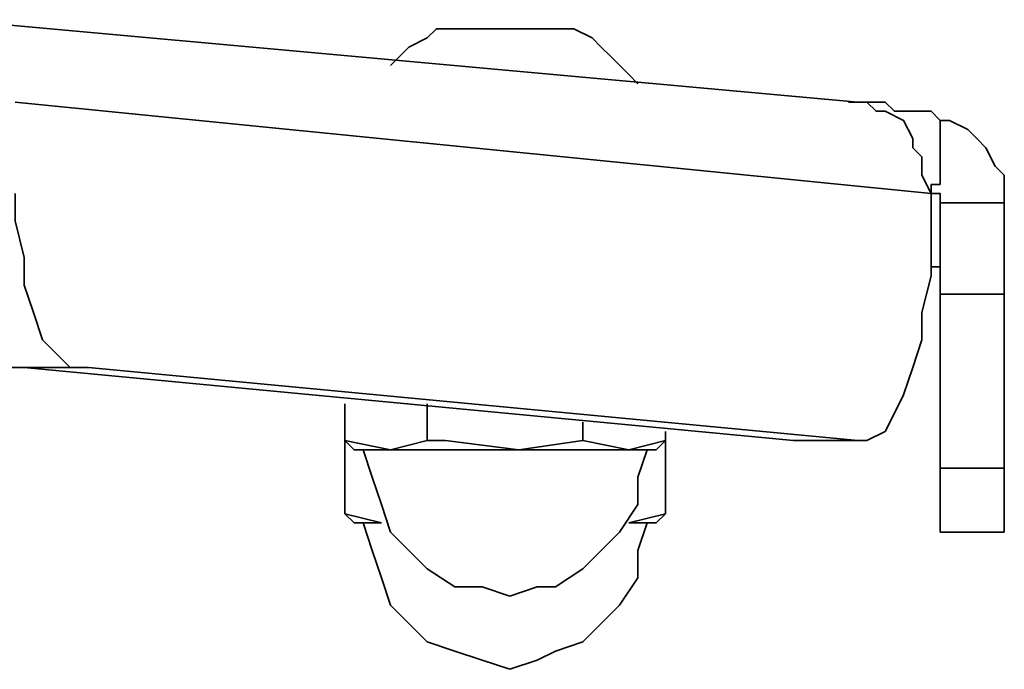
# Model space of a CAD drawing. Units: centimetres. Extents: x -48 to 3504, y -4304 to -236.
# Drawn here: x 1802 to 1853, y -2762 to -2728 of the extents above; entities that cross this region are included whole.
import ezdxf

# ---------------------------------------------------------------- set-up
doc = ezdxf.new("R2010")
doc.units = ezdxf.units.CM
doc.header["$MEASUREMENT"] = 0
doc.layers.add('Layer 1', color=7, linetype='Continuous')

msp = doc.modelspace()

# ---------------------------------------------------------------- linework, layer by layer
at = {"layer": 'Layer 1', "lineweight": 35}
for points in [[(1845.374, -2732.635), (1845.374, -2732.635), (1798.31, -2728.356), (1798.31, -2728.356)], [(1801.637, -2732.635), (1801.637, -2732.635), (1849.177, -2737.389), (1849.177, -2737.389)], [(1844.898, -2732.635), (1844.898, -2732.635), (1845.85, -2732.635), (1845.85, -2732.635)], [(1845.85, -2732.635), (1845.85, -2732.635), (1845.85, -2732.635), (1845.85, -2732.635)], [(1849.652, -2733.586), (1849.652, -2733.586), (1849.652, -2736.913), (1849.652, -2736.913)], [(1849.652, -2733.586), (1849.652, -2733.586), (1849.652, -2733.586), (1849.652, -2733.586)], [(1849.652, -2736.913), (1849.652, -2736.913), (1849.177, -2736.913), (1849.177, -2736.913)], [(1849.177, -2741.668), (1849.177, -2741.668), (1849.177, -2737.389), (1849.177, -2737.389)], [(1849.652, -2737.864), (1849.652, -2737.864), (1852.98, -2737.864), (1852.98, -2737.864)], [(1849.652, -2737.864), (1849.652, -2737.864), (1849.652, -2742.618), (1849.652, -2742.618)], [(1852.98, -2737.864), (1852.98, -2737.864), (1852.98, -2742.618), (1852.98, -2742.618)], [(1849.177, -2741.192), (1849.177, -2741.192), (1849.177, -2741.192), (1849.177, -2741.192)], [(1849.652, -2742.618), (1849.652, -2742.618), (1852.98, -2742.618), (1852.98, -2742.618)], [(1805.441, -2746.422), (1805.441, -2746.422), (1802.112, -2746.422), (1802.112, -2746.422)], [(1802.112, -2746.422), (1802.112, -2746.422), (1842.046, -2750.224), (1842.046, -2750.224)], [(1805.441, -2746.422), (1805.441, -2746.422), (1845.374, -2750.224), (1845.374, -2750.224)], [(1818.752, -2748.323), (1818.752, -2748.323), (1818.752, -2750.224), (1818.752, -2750.224)], [(1823.03, -2748.323), (1823.03, -2748.323), (1823.03, -2750.224), (1823.03, -2750.224)], [(1831.112, -2749.273), (1831.112, -2749.273), (1831.112, -2750.224), (1831.112, -2750.224)], [(1835.391, -2749.748), (1835.391, -2749.748), (1835.391, -2750.224), (1835.391, -2750.224)], [(1818.752, -2750.224), (1818.752, -2750.224), (1818.752, -2754.027), (1818.752, -2754.027)], [(1818.752, -2750.224), (1818.752, -2750.224), (1819.227, -2750.7), (1819.227, -2750.7)], [(1834.916, -2750.7), (1834.916, -2750.7), (1835.391, -2750.224), (1835.391, -2750.224)], [(1835.391, -2750.224), (1835.391, -2750.224), (1835.391, -2754.027), (1835.391, -2754.027)], [(1842.046, -2750.224), (1842.046, -2750.224), (1845.374, -2750.224), (1845.374, -2750.224)], [(1842.046, -2750.224), (1842.046, -2750.224), (1845.374, -2750.224), (1845.374, -2750.224)], [(1842.046, -2750.224), (1842.046, -2750.224), (1842.046, -2750.224), (1842.046, -2750.224)], [(1819.227, -2750.7), (1819.227, -2750.7), (1819.703, -2750.7), (1819.703, -2750.7)], [(1834.44, -2750.7), (1834.44, -2750.7), (1834.916, -2750.7), (1834.916, -2750.7)], [(1852.98, -2751.65), (1852.98, -2751.65), (1849.652, -2751.65), (1849.652, -2751.65)], [(1849.652, -2751.65), (1849.652, -2751.65), (1849.652, -2754.979), (1849.652, -2754.979)], [(1852.98, -2751.65), (1852.98, -2751.65), (1852.98, -2754.979), (1852.98, -2754.979)], [(1818.752, -2754.027), (1818.752, -2754.027), (1819.227, -2754.503), (1819.227, -2754.503)], [(1820.652, -2754.503), (1820.652, -2754.503), (1818.752, -2754.027), (1818.752, -2754.027)], [(1835.391, -2754.027), (1835.391, -2754.027), (1833.488, -2754.503), (1833.488, -2754.503)], [(1834.916, -2754.503), (1834.916, -2754.503), (1835.391, -2754.027), (1835.391, -2754.027)], [(1819.227, -2754.503), (1819.227, -2754.503), (1819.703, -2754.503), (1819.703, -2754.503)], [(1834.44, -2754.503), (1834.44, -2754.503), (1834.916, -2754.503), (1834.916, -2754.503)], [(1849.652, -2754.979), (1849.652, -2754.979), (1852.98, -2754.979), (1852.98, -2754.979)], [(1849.652, -2754.979), (1849.652, -2754.979), (1852.98, -2754.979), (1852.98, -2754.979)], [(1849.652, -2754.979), (1849.652, -2754.979), (1849.652, -2754.979), (1849.652, -2754.979)], [(1852.98, -2754.979), (1852.98, -2754.979), (1852.98, -2754.979), (1852.98, -2754.979)]]:
    msp.add_open_spline(points, degree=3, dxfattribs=at)
for points, knots in [([(1823.506, -2728.831), (1823.506, -2728.831), (1823.03, -2729.307), (1823.03, -2729.307), (1823.03, -2729.307), (1823.03, -2729.307), (1822.08, -2729.783), (1822.08, -2729.783), (1822.08, -2729.783), (1822.08, -2729.783), (1821.604, -2730.258), (1821.604, -2730.258), (1821.604, -2730.258), (1821.604, -2730.258), (1821.129, -2730.733), (1821.129, -2730.733)], [0, 0, 0, 0, 0.25, 0.25, 0.25, 0.25, 0.5, 0.5, 0.5, 0.5, 0.75, 0.75, 0.75, 0.75, 1, 1, 1, 1]), ([(1823.506, -2728.831), (1823.506, -2728.831), (1823.506, -2728.831), (1823.506, -2728.831), (1823.506, -2728.831), (1823.506, -2728.831), (1823.981, -2728.831), (1823.981, -2728.831), (1823.981, -2728.831), (1823.981, -2728.831), (1824.457, -2728.831), (1824.457, -2728.831), (1824.457, -2728.831), (1824.457, -2728.831), (1825.407, -2728.831), (1825.407, -2728.831), (1825.407, -2728.831), (1825.407, -2728.831), (1826.358, -2728.831), (1826.358, -2728.831), (1826.358, -2728.831), (1826.358, -2728.831), (1827.308, -2728.831), (1827.308, -2728.831), (1827.308, -2728.831), (1827.308, -2728.831), (1828.735, -2728.831), (1828.735, -2728.831), (1828.735, -2728.831), (1828.735, -2728.831), (1829.685, -2728.831), (1829.685, -2728.831), (1829.685, -2728.831), (1829.685, -2728.831), (1830.162, -2728.831), (1830.162, -2728.831), (1830.162, -2728.831), (1830.162, -2728.831), (1830.637, -2728.831), (1830.637, -2728.831)], [0, 0, 0, 0, 0.1, 0.1, 0.1, 0.1, 0.2, 0.2, 0.2, 0.2, 0.3, 0.3, 0.3, 0.3, 0.4, 0.4, 0.4, 0.4, 0.5, 0.5, 0.5, 0.5, 0.6, 0.6, 0.6, 0.6, 0.7, 0.7, 0.7, 0.7, 0.8, 0.8, 0.8, 0.8, 0.9, 0.9, 0.9, 0.9, 1, 1, 1, 1]), ([(1833.964, -2731.684), (1833.964, -2731.684), (1833.964, -2731.684), (1833.964, -2731.684), (1833.964, -2731.684), (1833.964, -2731.684), (1833.488, -2731.209), (1833.488, -2731.209), (1833.488, -2731.209), (1833.488, -2731.209), (1832.539, -2730.258), (1832.539, -2730.258), (1832.539, -2730.258), (1832.539, -2730.258), (1832.062, -2729.783), (1832.062, -2729.783), (1832.062, -2729.783), (1832.062, -2729.783), (1831.587, -2729.307), (1831.587, -2729.307), (1831.587, -2729.307), (1831.587, -2729.307), (1830.637, -2728.831), (1830.637, -2728.831)], [0, 0, 0, 0, 0.166667, 0.166667, 0.166667, 0.166667, 0.333333, 0.333333, 0.333333, 0.333333, 0.5, 0.5, 0.5, 0.5, 0.666667, 0.666667, 0.666667, 0.666667, 0.833333, 0.833333, 0.833333, 0.833333, 1, 1, 1, 1]), ([(1845.374, -2732.635), (1845.374, -2732.635), (1845.374, -2732.635), (1845.374, -2732.635), (1845.374, -2732.635), (1845.374, -2732.635), (1845.85, -2732.635), (1845.85, -2732.635)], [0, 0, 0, 0, 0.5, 0.5, 0.5, 0.5, 1, 1, 1, 1]), ([(1845.85, -2732.635), (1845.85, -2732.635), (1846.324, -2733.11), (1846.324, -2733.11), (1846.324, -2733.11), (1846.324, -2733.11), (1846.8, -2733.11), (1846.8, -2733.11), (1846.8, -2733.11), (1846.8, -2733.11), (1847.751, -2733.586), (1847.751, -2733.586), (1847.751, -2733.586), (1847.751, -2733.586), (1848.227, -2734.536), (1848.227, -2734.536), (1848.227, -2734.536), (1848.227, -2734.536), (1848.227, -2735.012), (1848.227, -2735.012), (1848.227, -2735.012), (1848.227, -2735.012), (1848.702, -2735.487), (1848.702, -2735.487), (1848.702, -2735.487), (1848.702, -2735.487), (1848.702, -2736.437), (1848.702, -2736.437), (1848.702, -2736.437), (1848.702, -2736.437), (1849.177, -2737.389), (1849.177, -2737.389)], [0, 0, 0, 0, 0.125, 0.125, 0.125, 0.125, 0.25, 0.25, 0.25, 0.25, 0.375, 0.375, 0.375, 0.375, 0.5, 0.5, 0.5, 0.5, 0.625, 0.625, 0.625, 0.625, 0.75, 0.75, 0.75, 0.75, 0.875, 0.875, 0.875, 0.875, 1, 1, 1, 1]), ([(1849.652, -2733.586), (1849.652, -2733.586), (1849.652, -2733.586), (1849.652, -2733.586), (1849.652, -2733.586), (1849.652, -2733.586), (1849.177, -2733.11), (1849.177, -2733.11), (1849.177, -2733.11), (1849.177, -2733.11), (1848.702, -2733.11), (1848.702, -2733.11), (1848.702, -2733.11), (1848.702, -2733.11), (1848.227, -2733.11), (1848.227, -2733.11), (1848.227, -2733.11), (1848.227, -2733.11), (1847.275, -2733.11), (1847.275, -2733.11), (1847.275, -2733.11), (1847.275, -2733.11), (1846.8, -2732.635), (1846.8, -2732.635), (1846.8, -2732.635), (1846.8, -2732.635), (1845.85, -2732.635), (1845.85, -2732.635)], [0, 0, 0, 0, 0.142857, 0.142857, 0.142857, 0.142857, 0.285714, 0.285714, 0.285714, 0.285714, 0.428571, 0.428571, 0.428571, 0.428571, 0.571429, 0.571429, 0.571429, 0.571429, 0.714286, 0.714286, 0.714286, 0.714286, 0.857143, 0.857143, 0.857143, 0.857143, 1, 1, 1, 1]), ([(1852.98, -2737.864), (1852.98, -2737.864), (1852.98, -2737.389), (1852.98, -2737.389), (1852.98, -2737.389), (1852.98, -2737.389), (1852.98, -2736.437), (1852.98, -2736.437), (1852.98, -2736.437), (1852.98, -2736.437), (1852.505, -2735.963), (1852.505, -2735.963), (1852.505, -2735.963), (1852.505, -2735.963), (1852.029, -2735.012), (1852.029, -2735.012), (1852.029, -2735.012), (1852.029, -2735.012), (1851.554, -2734.536), (1851.554, -2734.536), (1851.554, -2734.536), (1851.554, -2734.536), (1851.079, -2734.061), (1851.079, -2734.061), (1851.079, -2734.061), (1851.079, -2734.061), (1850.128, -2733.586), (1850.128, -2733.586), (1850.128, -2733.586), (1850.128, -2733.586), (1849.652, -2733.586), (1849.652, -2733.586)], [0, 0, 0, 0, 0.125, 0.125, 0.125, 0.125, 0.25, 0.25, 0.25, 0.25, 0.375, 0.375, 0.375, 0.375, 0.5, 0.5, 0.5, 0.5, 0.625, 0.625, 0.625, 0.625, 0.75, 0.75, 0.75, 0.75, 0.875, 0.875, 0.875, 0.875, 1, 1, 1, 1]), ([(1849.652, -2736.913), (1849.652, -2736.913), (1849.652, -2736.913), (1849.652, -2736.913), (1849.652, -2736.913), (1849.652, -2736.913), (1849.177, -2736.913), (1849.177, -2736.913)], [0, 0, 0, 0, 0.5, 0.5, 0.5, 0.5, 1, 1, 1, 1]), ([(1849.652, -2737.864), (1849.652, -2737.864), (1849.652, -2737.864), (1849.652, -2737.864), (1849.652, -2737.864), (1849.652, -2737.864), (1849.652, -2737.389), (1849.652, -2737.389), (1849.652, -2737.389), (1849.652, -2737.389), (1849.177, -2737.389), (1849.177, -2737.389), (1849.177, -2737.389), (1849.177, -2737.389), (1849.177, -2736.913), (1849.177, -2736.913)], [0, 0, 0, 0, 0.25, 0.25, 0.25, 0.25, 0.5, 0.5, 0.5, 0.5, 0.75, 0.75, 0.75, 0.75, 1, 1, 1, 1]), ([(1802.112, -2746.422), (1802.112, -2746.422), (1801.163, -2746.422), (1801.163, -2746.422), (1801.163, -2746.422), (1801.163, -2746.422), (1800.687, -2745.946), (1800.687, -2745.946), (1800.687, -2745.946), (1800.687, -2745.946), (1800.212, -2744.994), (1800.212, -2744.994), (1800.212, -2744.994), (1800.212, -2744.994), (1799.26, -2743.569), (1799.26, -2743.569), (1799.26, -2743.569), (1799.26, -2743.569), (1798.786, -2742.143), (1798.786, -2742.143), (1798.786, -2742.143), (1798.786, -2742.143), (1798.786, -2740.716), (1798.786, -2740.716), (1798.786, -2740.716), (1798.786, -2740.716), (1798.31, -2738.814), (1798.31, -2738.814), (1798.31, -2738.814), (1798.31, -2738.814), (1798.31, -2737.389), (1798.31, -2737.389)], [0, 0, 0, 0, 0.125, 0.125, 0.125, 0.125, 0.25, 0.25, 0.25, 0.25, 0.375, 0.375, 0.375, 0.375, 0.5, 0.5, 0.5, 0.5, 0.625, 0.625, 0.625, 0.625, 0.75, 0.75, 0.75, 0.75, 0.875, 0.875, 0.875, 0.875, 1, 1, 1, 1]), ([(1801.637, -2737.389), (1801.637, -2737.389), (1801.637, -2738.814), (1801.637, -2738.814), (1801.637, -2738.814), (1801.637, -2738.814), (1802.112, -2740.716), (1802.112, -2740.716), (1802.112, -2740.716), (1802.112, -2740.716), (1802.112, -2742.143), (1802.112, -2742.143), (1802.112, -2742.143), (1802.112, -2742.143), (1802.589, -2743.569), (1802.589, -2743.569), (1802.589, -2743.569), (1802.589, -2743.569), (1803.064, -2744.994), (1803.064, -2744.994), (1803.064, -2744.994), (1803.064, -2744.994), (1804.014, -2745.946), (1804.014, -2745.946), (1804.014, -2745.946), (1804.014, -2745.946), (1804.489, -2746.422), (1804.489, -2746.422), (1804.489, -2746.422), (1804.489, -2746.422), (1805.441, -2746.422), (1805.441, -2746.422)], [0, 0, 0, 0, 0.125, 0.125, 0.125, 0.125, 0.25, 0.25, 0.25, 0.25, 0.375, 0.375, 0.375, 0.375, 0.5, 0.5, 0.5, 0.5, 0.625, 0.625, 0.625, 0.625, 0.75, 0.75, 0.75, 0.75, 0.875, 0.875, 0.875, 0.875, 1, 1, 1, 1]), ([(1849.177, -2740.716), (1849.177, -2740.716), (1849.177, -2740.716), (1849.177, -2740.716), (1849.177, -2740.716), (1849.177, -2740.716), (1849.177, -2741.192), (1849.177, -2741.192), (1849.177, -2741.192), (1849.177, -2741.192), (1849.652, -2741.192), (1849.652, -2741.192), (1849.652, -2741.192), (1849.652, -2741.192), (1849.652, -2741.668), (1849.652, -2741.668)], [0, 0, 0, 0, 0.25, 0.25, 0.25, 0.25, 0.5, 0.5, 0.5, 0.5, 0.75, 0.75, 0.75, 0.75, 1, 1, 1, 1]), ([(1845.374, -2750.224), (1845.374, -2750.224), (1845.85, -2750.224), (1845.85, -2750.224), (1845.85, -2750.224), (1845.85, -2750.224), (1846.8, -2749.748), (1846.8, -2749.748), (1846.8, -2749.748), (1846.8, -2749.748), (1847.275, -2748.799), (1847.275, -2748.799), (1847.275, -2748.799), (1847.275, -2748.799), (1847.751, -2747.847), (1847.751, -2747.847), (1847.751, -2747.847), (1847.751, -2747.847), (1848.227, -2746.422), (1848.227, -2746.422), (1848.227, -2746.422), (1848.227, -2746.422), (1848.702, -2744.994), (1848.702, -2744.994), (1848.702, -2744.994), (1848.702, -2744.994), (1848.702, -2743.569), (1848.702, -2743.569), (1848.702, -2743.569), (1848.702, -2743.569), (1849.177, -2741.668), (1849.177, -2741.668)], [0, 0, 0, 0, 0.125, 0.125, 0.125, 0.125, 0.25, 0.25, 0.25, 0.25, 0.375, 0.375, 0.375, 0.375, 0.5, 0.5, 0.5, 0.5, 0.625, 0.625, 0.625, 0.625, 0.75, 0.75, 0.75, 0.75, 0.875, 0.875, 0.875, 0.875, 1, 1, 1, 1]), ([(1849.652, -2751.65), (1849.652, -2751.65), (1849.652, -2751.65), (1849.652, -2751.65), (1849.652, -2751.65), (1849.652, -2751.65), (1849.652, -2751.176), (1849.652, -2751.176), (1849.652, -2751.176), (1849.652, -2751.176), (1849.652, -2750.224), (1849.652, -2750.224), (1849.652, -2750.224), (1849.652, -2750.224), (1849.652, -2748.799), (1849.652, -2748.799), (1849.652, -2748.799), (1849.652, -2748.799), (1849.652, -2747.371), (1849.652, -2747.371), (1849.652, -2747.371), (1849.652, -2747.371), (1849.652, -2745.946), (1849.652, -2745.946), (1849.652, -2745.946), (1849.652, -2745.946), (1849.652, -2744.045), (1849.652, -2744.045), (1849.652, -2744.045), (1849.652, -2744.045), (1849.652, -2742.618), (1849.652, -2742.618)], [0, 0, 0, 0, 0.125, 0.125, 0.125, 0.125, 0.25, 0.25, 0.25, 0.25, 0.375, 0.375, 0.375, 0.375, 0.5, 0.5, 0.5, 0.5, 0.625, 0.625, 0.625, 0.625, 0.75, 0.75, 0.75, 0.75, 0.875, 0.875, 0.875, 0.875, 1, 1, 1, 1]), ([(1852.98, -2742.618), (1852.98, -2742.618), (1852.98, -2744.045), (1852.98, -2744.045), (1852.98, -2744.045), (1852.98, -2744.045), (1852.98, -2745.946), (1852.98, -2745.946), (1852.98, -2745.946), (1852.98, -2745.946), (1852.98, -2747.371), (1852.98, -2747.371), (1852.98, -2747.371), (1852.98, -2747.371), (1852.98, -2748.799), (1852.98, -2748.799), (1852.98, -2748.799), (1852.98, -2748.799), (1852.98, -2750.224), (1852.98, -2750.224), (1852.98, -2750.224), (1852.98, -2750.224), (1852.98, -2751.176), (1852.98, -2751.176), (1852.98, -2751.176), (1852.98, -2751.176), (1852.98, -2751.65), (1852.98, -2751.65)], [0, 0, 0, 0, 0.142857, 0.142857, 0.142857, 0.142857, 0.285714, 0.285714, 0.285714, 0.285714, 0.428571, 0.428571, 0.428571, 0.428571, 0.571429, 0.571429, 0.571429, 0.571429, 0.714286, 0.714286, 0.714286, 0.714286, 0.857143, 0.857143, 0.857143, 0.857143, 1, 1, 1, 1]), ([(1823.03, -2750.224), (1823.03, -2750.224), (1821.129, -2750.7), (1821.129, -2750.7), (1821.129, -2750.7), (1821.129, -2750.7), (1818.752, -2750.224), (1818.752, -2750.224)], [0, 0, 0, 0, 0.5, 0.5, 0.5, 0.5, 1, 1, 1, 1]), ([(1831.112, -2750.224), (1831.112, -2750.224), (1831.112, -2750.224), (1831.112, -2750.224), (1831.112, -2750.224), (1831.112, -2750.224), (1827.785, -2750.7), (1827.785, -2750.7), (1827.785, -2750.7), (1827.785, -2750.7), (1823.981, -2750.224), (1823.981, -2750.224), (1823.981, -2750.224), (1823.981, -2750.224), (1823.03, -2750.224), (1823.03, -2750.224)], [0, 0, 0, 0, 0.25, 0.25, 0.25, 0.25, 0.5, 0.5, 0.5, 0.5, 0.75, 0.75, 0.75, 0.75, 1, 1, 1, 1]), ([(1835.391, -2750.224), (1835.391, -2750.224), (1833.488, -2750.7), (1833.488, -2750.7), (1833.488, -2750.7), (1833.488, -2750.7), (1831.112, -2750.224), (1831.112, -2750.224)], [0, 0, 0, 0, 0.5, 0.5, 0.5, 0.5, 1, 1, 1, 1]), ([(1819.703, -2750.7), (1819.703, -2750.7), (1820.178, -2752.125), (1820.178, -2752.125), (1820.178, -2752.125), (1820.178, -2752.125), (1820.652, -2753.552), (1820.652, -2753.552), (1820.652, -2753.552), (1820.652, -2753.552), (1821.129, -2754.979), (1821.129, -2754.979), (1821.129, -2754.979), (1821.129, -2754.979), (1822.08, -2755.929), (1822.08, -2755.929), (1822.08, -2755.929), (1822.08, -2755.929), (1823.03, -2756.88), (1823.03, -2756.88), (1823.03, -2756.88), (1823.03, -2756.88), (1824.457, -2757.83), (1824.457, -2757.83), (1824.457, -2757.83), (1824.457, -2757.83), (1825.883, -2757.83), (1825.883, -2757.83), (1825.883, -2757.83), (1825.883, -2757.83), (1827.308, -2758.306), (1827.308, -2758.306)], [0, 0, 0, 0, 0.125, 0.125, 0.125, 0.125, 0.25, 0.25, 0.25, 0.25, 0.375, 0.375, 0.375, 0.375, 0.5, 0.5, 0.5, 0.5, 0.625, 0.625, 0.625, 0.625, 0.75, 0.75, 0.75, 0.75, 0.875, 0.875, 0.875, 0.875, 1, 1, 1, 1]), ([(1834.44, -2750.7), (1834.44, -2750.7), (1833.964, -2750.7), (1833.964, -2750.7), (1833.964, -2750.7), (1833.964, -2750.7), (1833.488, -2750.7), (1833.488, -2750.7), (1833.488, -2750.7), (1833.488, -2750.7), (1833.014, -2750.7), (1833.014, -2750.7), (1833.014, -2750.7), (1833.014, -2750.7), (1831.587, -2750.7), (1831.587, -2750.7), (1831.587, -2750.7), (1831.587, -2750.7), (1830.637, -2750.7), (1830.637, -2750.7), (1830.637, -2750.7), (1830.637, -2750.7), (1829.21, -2750.7), (1829.21, -2750.7), (1829.21, -2750.7), (1829.21, -2750.7), (1827.308, -2750.7), (1827.308, -2750.7), (1827.308, -2750.7), (1827.308, -2750.7), (1825.883, -2750.7), (1825.883, -2750.7), (1825.883, -2750.7), (1825.883, -2750.7), (1824.457, -2750.7), (1824.457, -2750.7), (1824.457, -2750.7), (1824.457, -2750.7), (1823.03, -2750.7), (1823.03, -2750.7), (1823.03, -2750.7), (1823.03, -2750.7), (1822.08, -2750.7), (1822.08, -2750.7), (1822.08, -2750.7), (1822.08, -2750.7), (1821.129, -2750.7), (1821.129, -2750.7), (1821.129, -2750.7), (1821.129, -2750.7), (1820.178, -2750.7), (1820.178, -2750.7), (1820.178, -2750.7), (1820.178, -2750.7), (1819.703, -2750.7), (1819.703, -2750.7)], [0, 0, 0, 0, 0.071429, 0.071429, 0.071429, 0.071429, 0.142857, 0.142857, 0.142857, 0.142857, 0.214286, 0.214286, 0.214286, 0.214286, 0.285714, 0.285714, 0.285714, 0.285714, 0.357143, 0.357143, 0.357143, 0.357143, 0.428571, 0.428571, 0.428571, 0.428571, 0.5, 0.5, 0.5, 0.5, 0.571429, 0.571429, 0.571429, 0.571429, 0.642857, 0.642857, 0.642857, 0.642857, 0.714286, 0.714286, 0.714286, 0.714286, 0.785714, 0.785714, 0.785714, 0.785714, 0.857143, 0.857143, 0.857143, 0.857143, 0.928571, 0.928571, 0.928571, 0.928571, 1, 1, 1, 1]), ([(1827.308, -2758.306), (1827.308, -2758.306), (1828.735, -2757.83), (1828.735, -2757.83), (1828.735, -2757.83), (1828.735, -2757.83), (1829.685, -2757.83), (1829.685, -2757.83), (1829.685, -2757.83), (1829.685, -2757.83), (1831.112, -2756.88), (1831.112, -2756.88), (1831.112, -2756.88), (1831.112, -2756.88), (1832.062, -2755.929), (1832.062, -2755.929), (1832.062, -2755.929), (1832.062, -2755.929), (1833.014, -2754.979), (1833.014, -2754.979), (1833.014, -2754.979), (1833.014, -2754.979), (1833.964, -2753.552), (1833.964, -2753.552), (1833.964, -2753.552), (1833.964, -2753.552), (1833.964, -2752.125), (1833.964, -2752.125), (1833.964, -2752.125), (1833.964, -2752.125), (1834.44, -2750.7), (1834.44, -2750.7)], [0, 0, 0, 0, 0.125, 0.125, 0.125, 0.125, 0.25, 0.25, 0.25, 0.25, 0.375, 0.375, 0.375, 0.375, 0.5, 0.5, 0.5, 0.5, 0.625, 0.625, 0.625, 0.625, 0.75, 0.75, 0.75, 0.75, 0.875, 0.875, 0.875, 0.875, 1, 1, 1, 1]), ([(1819.703, -2754.503), (1819.703, -2754.503), (1820.178, -2755.929), (1820.178, -2755.929), (1820.178, -2755.929), (1820.178, -2755.929), (1820.652, -2757.356), (1820.652, -2757.356), (1820.652, -2757.356), (1820.652, -2757.356), (1821.129, -2758.781), (1821.129, -2758.781), (1821.129, -2758.781), (1821.129, -2758.781), (1822.08, -2759.733), (1822.08, -2759.733), (1822.08, -2759.733), (1822.08, -2759.733), (1823.03, -2760.683), (1823.03, -2760.683), (1823.03, -2760.683), (1823.03, -2760.683), (1824.457, -2761.158), (1824.457, -2761.158), (1824.457, -2761.158), (1824.457, -2761.158), (1825.883, -2761.634), (1825.883, -2761.634), (1825.883, -2761.634), (1825.883, -2761.634), (1827.308, -2762.109), (1827.308, -2762.109)], [0, 0, 0, 0, 0.125, 0.125, 0.125, 0.125, 0.25, 0.25, 0.25, 0.25, 0.375, 0.375, 0.375, 0.375, 0.5, 0.5, 0.5, 0.5, 0.625, 0.625, 0.625, 0.625, 0.75, 0.75, 0.75, 0.75, 0.875, 0.875, 0.875, 0.875, 1, 1, 1, 1]), ([(1820.652, -2754.503), (1820.652, -2754.503), (1820.178, -2754.503), (1820.178, -2754.503), (1820.178, -2754.503), (1820.178, -2754.503), (1819.703, -2754.503), (1819.703, -2754.503)], [0, 0, 0, 0, 0.5, 0.5, 0.5, 0.5, 1, 1, 1, 1]), ([(1827.308, -2762.109), (1827.308, -2762.109), (1828.735, -2761.634), (1828.735, -2761.634), (1828.735, -2761.634), (1828.735, -2761.634), (1829.685, -2761.158), (1829.685, -2761.158), (1829.685, -2761.158), (1829.685, -2761.158), (1831.112, -2760.683), (1831.112, -2760.683), (1831.112, -2760.683), (1831.112, -2760.683), (1832.062, -2759.733), (1832.062, -2759.733), (1832.062, -2759.733), (1832.062, -2759.733), (1833.014, -2758.781), (1833.014, -2758.781), (1833.014, -2758.781), (1833.014, -2758.781), (1833.964, -2757.356), (1833.964, -2757.356), (1833.964, -2757.356), (1833.964, -2757.356), (1833.964, -2755.929), (1833.964, -2755.929), (1833.964, -2755.929), (1833.964, -2755.929), (1834.44, -2754.503), (1834.44, -2754.503)], [0, 0, 0, 0, 0.125, 0.125, 0.125, 0.125, 0.25, 0.25, 0.25, 0.25, 0.375, 0.375, 0.375, 0.375, 0.5, 0.5, 0.5, 0.5, 0.625, 0.625, 0.625, 0.625, 0.75, 0.75, 0.75, 0.75, 0.875, 0.875, 0.875, 0.875, 1, 1, 1, 1]), ([(1834.44, -2754.503), (1834.44, -2754.503), (1833.964, -2754.503), (1833.964, -2754.503), (1833.964, -2754.503), (1833.964, -2754.503), (1833.488, -2754.503), (1833.488, -2754.503)], [0, 0, 0, 0, 0.5, 0.5, 0.5, 0.5, 1, 1, 1, 1])]:
    msp.add_open_spline(points, degree=3, knots=knots, dxfattribs=at)

doc.saveas('drawing.dxf')
